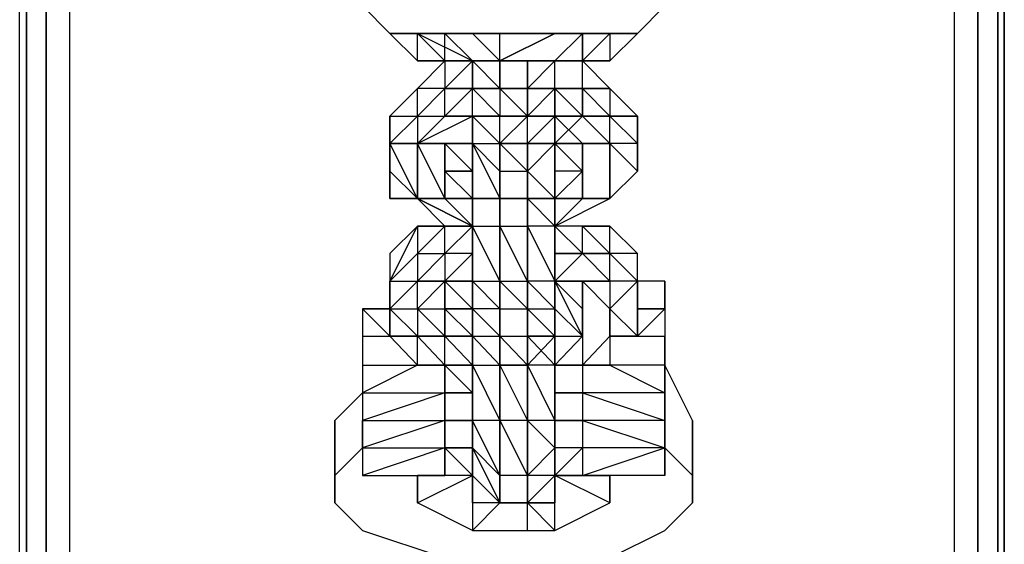
# Model space of a CAD drawing. Extents: x -3700 to 3700, y -32311 to 32200.
# Drawn here: x -50 to 50, y 778 to 831 of the extents above; entities that cross this region are included whole.
import ezdxf

# ---------------------------------------------------------------- set-up
doc = ezdxf.new("R2010")
doc.units = 0
doc.header["$LTSCALE"] = 500
doc.header["$MEASUREMENT"] = 0

# ---------------------------------------------------------------- blocks, each defined once
blk = doc.blocks.new('BIRDS NEST FOR SNR SWG')
at = {"flags": 128}
for points in [[(-963.15, -3.89), (-921.2, -3.89), (-876.44, -3.89), (-837.29, -3.89), (-834.49, -6.69), (-831.69, -9.49), (-828.89, -12.28), (-828.89, -37.46), (-828.89, -12.28), (-831.69, -9.49), (-834.49, -6.69), (-837.29, -3.89), (-876.44, -3.89), (-921.2, -3.89), (-963.15, -3.89)], [(-781.18, -43.05), (-778.38, -40.25), (-775.59, -31.86), (-775.59, -23.47), (-775.59, -15.08), (-778.38, -9.49), (-781.18, -6.69), (-789.57, -6.69), (-786.77, -6.69), (-781.18, -6.69), (-783.98, -6.69)], [(-803.72, -9.49), (-800.92, -9.49), (-803.72, -9.49), (-803.72, -12.28)], [(-800.92, -12.28), (-800.92, -9.49)], [(-798.13, -12.28), (-800.92, -9.49), (-798.13, -9.49), (-795.17, -9.49), (-792.37, -9.49), (-789.57, -9.49), (-786.77, -9.49), (-789.57, -9.49), (-786.77, -9.49), (-789.57, -9.49)], [(-798.13, -15.08), (-798.13, -9.49)], [(-792.37, -9.49), (-795.17, -9.49), (-798.13, -9.49)], [(-795.17, -17.88), (-792.37, -17.88), (-789.57, -17.88), (-786.77, -17.88), (-783.98, -17.88), (-786.77, -9.49), (-786.77, -17.88)], [(-795.17, -9.49), (-792.37, -9.49)], [(-783.98, -9.49), (-786.77, -9.49), (-783.98, -9.49), (-783.98, -17.88), (-783.98, -20.67), (-783.98, -15.08), (-781.18, -15.08), (-783.98, -20.67), (-786.77, -17.88), (-786.77, -20.67)], [(-823.3, -20.67), (-823.3, -17.88), (-826.1, -17.88), (-823.3, -15.08), (-823.3, -17.88), (-823.3, -20.67), (-823.3, -17.88), (-823.3, -15.08), (-820.5, -15.08), (-820.5, -12.28), (-817.71, -12.28), (-817.71, -15.08)], [(-820.5, -17.88), (-820.5, -15.08), (-820.5, -17.88), (-820.5, -15.08), (-823.3, -17.88), (-823.3, -15.08), (-820.5, -12.28), (-823.3, -15.08), (-820.5, -12.28), (-814.91, -12.28), (-820.5, -12.28)], [(-814.91, -12.28), (-817.71, -15.08)], [(-806.52, -17.88), (-803.72, -15.08), (-806.52, -15.08), (-803.72, -12.28), (-803.72, -15.08)], [(-800.92, -12.28), (-803.72, -12.28), (-806.52, -15.08), (-806.52, -17.88)], [(-806.52, -17.88), (-806.52, -15.08), (-803.72, -12.28), (-806.52, -12.28)], [(-798.13, -12.28), (-800.92, -15.08), (-803.72, -12.28), (-803.72, -15.08)], [(-826.1, -20.67), (-826.1, -17.88), (-828.89, -15.08), (-826.1, -15.08), (-826.1, -17.88), (-826.1, -20.67), (-826.1, -15.08)], [(-809.31, -20.67), (-812.11, -17.88), (-812.11, -15.08), (-817.71, -15.08), (-817.71, -17.88), (-817.71, -20.67), (-817.71, -17.88), (-820.5, -20.67)], [(-806.52, -15.08), (-809.31, -17.88), (-809.31, -15.08), (-809.31, -17.88), (-809.31, -20.67)], [(-803.72, -15.08), (-800.92, -15.08), (-803.72, -17.88), (-803.72, -15.08), (-803.72, -20.67), (-803.72, -17.88), (-800.92, -15.08), (-798.13, -15.08), (-795.17, -17.88), (-795.17, -20.67), (-798.13, -20.67), (-798.13, -17.88), (-795.17, -17.88), (-795.17, -20.67)], [(-798.13, -15.08), (-795.17, -15.08), (-795.17, -17.88), (-795.17, -20.67), (-795.17, -15.08)], [(-778.38, -23.47), (-778.38, -20.67), (-781.18, -15.08)], [(-826.1, -29.06), (-826.1, -26.27), (-826.1, -20.67), (-826.1, -26.27), (-826.1, -20.67), (-828.89, -17.88), (-828.89, -20.67), (-828.89, -23.47), (-828.89, -26.27), (-828.89, -29.06), (-828.89, -26.27), (-828.89, -29.06), (-828.89, -31.86)], [(-826.1, -29.06), (-826.1, -26.27), (-826.1, -20.67), (-828.89, -17.88)], [(-826.1, -17.88), (-828.89, -17.88), (-826.1, -20.67)], [(-823.3, -20.67), (-820.5, -17.88), (-820.5, -20.67), (-823.3, -20.67), (-820.5, -20.67), (-823.3, -20.67), (-820.5, -23.47), (-823.3, -23.47)], [(-823.3, -17.88), (-820.5, -17.88), (-823.3, -20.67), (-820.5, -17.88), (-820.5, -20.67), (-820.5, -17.88), (-823.3, -17.88), (-823.3, -20.67), (-823.3, -23.47), (-823.3, -26.27), (-823.3, -29.06), (-823.3, -26.27)], [(-817.71, -17.88), (-817.71, -20.67), (-814.91, -17.88), (-812.11, -17.88), (-817.71, -17.88), (-812.11, -17.88), (-817.71, -17.88), (-814.91, -17.88), (-814.91, -20.67), (-817.71, -20.67)], [(-803.72, -17.88), (-803.72, -20.67), (-800.92, -17.88), (-798.13, -17.88), (-800.92, -17.88)], [(-800.92, -20.67), (-798.13, -20.67), (-798.13, -17.88)], [(-792.37, -20.67), (-792.37, -17.88)], [(-789.57, -20.67), (-789.57, -17.88)], [(-823.3, -20.67), (-826.1, -20.67), (-823.3, -23.47), (-826.1, -23.47)], [(-820.5, -23.47), (-820.5, -20.67)], [(-820.5, -23.47), (-820.5, -20.67)], [(-820.5, -20.67), (-820.5, -23.47)], [(-820.5, -20.67), (-820.5, -23.47)], [(-820.5, -20.67), (-820.5, -23.47)], [(-820.5, -20.67), (-820.5, -23.47)], [(-814.91, -20.67), (-812.11, -20.67), (-812.11, -23.47), (-812.11, -26.27), (-812.11, -23.47), (-814.91, -23.47), (-817.71, -20.67), (-817.71, -23.47), (-814.91, -23.47), (-812.11, -20.67), (-812.11, -23.47), (-812.11, -20.67), (-814.91, -20.67), (-817.71, -20.67), (-812.11, -20.67), (-814.91, -20.67), (-817.71, -20.67)], [(-795.17, -26.27), (-798.13, -29.06), (-795.17, -26.27), (-798.13, -26.27), (-795.17, -26.27), (-795.17, -23.47), (-798.13, -23.47), (-800.92, -23.47), (-800.92, -20.67), (-803.72, -23.47), (-800.92, -23.47), (-798.13, -20.67), (-798.13, -23.47), (-798.13, -20.67), (-803.72, -20.67), (-806.52, -20.67), (-809.31, -20.67), (-814.91, -20.67), (-809.31, -20.67), (-812.11, -20.67), (-809.31, -20.67), (-806.52, -20.67), (-803.72, -20.67), (-809.31, -20.67)], [(-798.13, -20.67), (-803.72, -20.67), (-806.52, -20.67)], [(-798.13, -20.67), (-795.17, -23.47)], [(-795.17, -26.27), (-789.57, -26.27), (-783.98, -26.27), (-786.77, -29.06), (-783.98, -29.06), (-786.77, -29.06), (-783.98, -29.06), (-781.18, -26.27), (-783.98, -26.27), (-781.18, -26.27), (-781.18, -29.06), (-783.98, -29.06), (-781.18, -26.27), (-781.18, -23.47), (-781.18, -26.27), (-781.18, -23.47), (-783.98, -20.67), (-781.18, -20.67), (-781.18, -23.47), (-781.18, -20.67), (-783.98, -20.67), (-786.77, -20.67), (-789.57, -20.67), (-795.17, -20.67), (-798.13, -20.67), (-795.17, -20.67), (-798.13, -20.67)], [(-798.13, -23.47), (-795.17, -20.67), (-795.17, -23.47), (-795.17, -26.27), (-789.57, -23.47), (-789.57, -26.27), (-783.98, -23.47), (-783.98, -26.27), (-789.57, -29.06), (-786.77, -29.06), (-781.18, -26.27)], [(-795.17, -20.67), (-789.57, -20.67), (-786.77, -20.67)], [(-783.98, -20.67), (-783.98, -23.47), (-781.18, -23.47)], [(-781.18, -26.27), (-778.38, -29.06), (-781.18, -34.66), (-783.98, -29.06), (-778.38, -29.06), (-778.38, -23.47), (-781.18, -23.47), (-778.38, -20.67), (-783.98, -20.67)], [(-820.5, -23.47), (-823.3, -26.27), (-820.5, -26.27), (-820.5, -29.06)], [(-814.91, -29.06), (-812.11, -29.06), (-814.91, -29.06), (-817.71, -29.06), (-820.5, -29.06), (-817.71, -29.06), (-814.91, -26.27), (-814.91, -23.47), (-817.71, -26.27), (-814.91, -26.27), (-817.71, -29.06), (-812.11, -29.06), (-812.11, -26.27), (-814.91, -26.27), (-812.11, -26.27)], [(-817.71, -29.06), (-812.11, -26.27), (-812.11, -23.47)], [(-803.72, -29.06), (-800.92, -26.27), (-800.92, -23.47), (-803.72, -26.27), (-803.72, -23.47), (-809.31, -26.27), (-809.31, -23.47), (-812.11, -23.47)], [(-812.11, -23.47), (-809.31, -23.47)], [(-809.31, -23.47), (-803.72, -23.47)], [(-795.17, -23.47), (-789.57, -23.47)], [(-828.89, -29.06), (-828.89, -26.27)], [(-826.1, -26.27), (-823.3, -26.27)], [(-826.1, -29.06), (-826.1, -26.27)], [(-826.1, -26.27), (-823.3, -26.27)], [(-814.91, -26.27), (-817.71, -26.27)], [(-812.11, -29.06), (-809.31, -29.06), (-809.31, -26.27), (-812.11, -26.27), (-809.31, -26.27), (-803.72, -26.27), (-800.92, -26.27), (-800.92, -29.06), (-803.72, -29.06)], [(-795.17, -29.06), (-795.17, -26.27), (-798.13, -26.27)], [(-783.98, -26.27), (-789.57, -26.27)], [(-826.1, -29.06), (-826.1, -34.66), (-828.89, -37.46)], [(-823.3, -31.86), (-826.1, -29.06)], [(-823.3, -29.06), (-820.5, -31.86), (-823.3, -31.86), (-820.5, -34.66), (-820.5, -31.86)], [(-817.71, -29.06), (-817.71, -31.86), (-812.11, -31.86), (-814.91, -31.86)], [(-798.13, -29.06), (-803.72, -29.06), (-806.52, -29.06), (-809.31, -29.06), (-814.91, -29.06)], [(-814.91, -29.06), (-812.11, -29.06), (-812.11, -31.86)], [(-812.11, -34.66), (-809.31, -29.06)], [(-803.72, -37.46), (-806.52, -34.66), (-809.31, -31.86), (-809.31, -29.06), (-806.52, -31.86)], [(-803.72, -34.66), (-803.72, -31.86), (-803.72, -29.06)], [(-798.13, -29.06), (-800.92, -29.06)], [(-783.98, -29.06), (-786.77, -29.06), (-789.57, -29.06), (-795.17, -29.06), (-798.13, -29.06)], [(-795.17, -31.86), (-795.17, -29.06), (-798.13, -31.86), (-798.13, -29.06)], [(-795.17, -29.06), (-789.57, -29.06)], [(-795.17, -29.06), (-795.17, -31.86)], [(-795.17, -31.86), (-792.37, -29.06)], [(-789.57, -31.86), (-789.57, -29.06)], [(-786.77, -29.06), (-786.77, -31.86)], [(-783.98, -29.06), (-783.98, -34.66), (-781.18, -34.66)], [(-817.71, -34.66), (-820.5, -31.86)], [(-820.5, -37.46), (-817.71, -37.46), (-820.5, -34.66), (-817.71, -34.66), (-820.5, -31.86)], [(-817.71, -34.66), (-817.71, -31.86)], [(-803.72, -37.46), (-803.72, -34.66), (-806.52, -31.86)], [(-803.72, -37.46), (-806.52, -34.66), (-803.72, -34.66), (-806.52, -31.86)], [(-800.92, -34.66), (-800.92, -31.86), (-803.72, -31.86)], [(-800.92, -31.86), (-803.72, -31.86), (-800.92, -34.66), (-798.13, -34.66), (-798.13, -37.46)], [(-795.17, -34.66), (-798.13, -37.46), (-795.17, -34.66), (-798.13, -34.66), (-798.13, -31.86), (-800.92, -34.66), (-798.13, -34.66)], [(-795.17, -40.25), (-795.17, -34.66), (-792.37, -40.25), (-792.37, -31.86), (-789.57, -40.25), (-789.57, -31.86), (-786.77, -40.25), (-786.77, -31.86), (-783.98, -40.25), (-783.98, -31.86)], [(-826.1, -34.66), (-828.89, -34.66), (-828.89, -37.46)], [(-812.11, -34.66), (-814.91, -37.46), (-812.11, -34.66), (-817.71, -34.66)], [(-809.31, -34.66), (-806.52, -34.66), (-803.72, -37.46)], [(-798.13, -40.25), (-798.13, -34.66)], [(-820.5, -37.46), (-814.91, -37.46), (-817.71, -37.46)], [(-814.91, -37.46), (-812.11, -37.46), (-817.71, -37.46)], [(-798.13, -37.46), (-800.92, -40.25), (-798.13, -40.25), (-795.17, -40.25), (-792.37, -40.25), (-789.57, -40.25), (-786.77, -40.25), (-783.98, -40.25)], [(-798.13, -40.25), (-795.17, -40.25), (-792.37, -40.25), (-789.57, -40.25)], [(-792.37, -40.25), (-789.57, -43.05), (-783.98, -43.05)], [(-786.77, -43.05), (-789.57, -43.05), (-783.98, -43.05), (-786.77, -40.25), (-789.57, -40.25)]]:
    blk.add_lwpolyline(points, dxfattribs=at)
for points in [[(-795.17, -9.49), (-795.17, -15.08), (-792.37, -9.49), (-792.37, -17.88), (-789.57, -9.49), (-789.57, -17.88), (-786.77, -9.49), (-783.98, -6.69), (-789.57, -6.69)], [(-800.92, -12.28), (-800.92, -9.49), (-800.92, -12.28)], [(-795.17, -9.49), (-798.13, -9.49)], [(-789.57, -9.49), (-792.37, -9.49)], [(-789.57, -9.49), (-786.77, -9.49)], [(-828.89, -12.28), (-828.89, -15.08), (-826.1, -15.08)], [(-820.5, -15.08), (-817.71, -12.28), (-817.71, -15.08), (-820.5, -17.88), (-817.71, -15.08)], [(-820.5, -15.08), (-820.5, -12.28), (-820.5, -15.08)], [(-814.91, -12.28), (-817.71, -12.28)], [(-814.91, -12.28), (-812.11, -15.08)], [(-809.31, -15.08), (-806.52, -12.28), (-806.52, -15.08)], [(-803.72, -12.28), (-798.13, -12.28), (-800.92, -12.28)], [(-798.13, -12.28), (-798.13, -15.08)], [(-828.89, -15.08), (-828.89, -17.88)], [(-826.1, -17.88), (-823.3, -15.08)], [(-817.71, -15.08), (-812.11, -15.08), (-817.71, -15.08)], [(-817.71, -15.08), (-817.71, -17.88)], [(-812.11, -15.08), (-812.11, -17.88), (-809.31, -20.67)], [(-809.31, -17.88), (-809.31, -15.08)], [(-803.72, -15.08), (-803.72, -20.67)], [(-800.92, -15.08), (-798.13, -15.08), (-800.92, -15.08)], [(-783.98, -15.08), (-781.18, -15.08)], [(-828.89, -17.88), (-828.89, -20.67)], [(-828.89, -17.88), (-826.1, -17.88)], [(-826.1, -17.88), (-826.1, -20.67)], [(-820.5, -17.88), (-817.71, -20.67)], [(-820.5, -17.88), (-820.5, -20.67)], [(-820.5, -20.67), (-820.5, -17.88)], [(-812.11, -17.88), (-812.11, -20.67), (-814.91, -20.67), (-812.11, -20.67), (-814.91, -17.88)], [(-809.31, -20.67), (-812.11, -20.67), (-812.11, -17.88)], [(-809.31, -17.88), (-809.31, -20.67), (-806.52, -17.88)], [(-806.52, -17.88), (-803.72, -20.67), (-806.52, -20.67)], [(-806.52, -17.88), (-806.52, -20.67)], [(-803.72, -20.67), (-800.92, -20.67), (-798.13, -17.88), (-803.72, -17.88), (-798.13, -17.88)], [(-803.72, -17.88), (-800.92, -17.88), (-803.72, -17.88)], [(-803.72, -17.88), (-800.92, -17.88), (-803.72, -17.88)], [(-803.72, -20.67), (-803.72, -17.88), (-803.72, -20.67)], [(-798.13, -17.88), (-795.17, -20.67)], [(-792.37, -17.88), (-792.37, -20.67)], [(-789.57, -17.88), (-789.57, -20.67)], [(-828.89, -26.27), (-828.89, -29.06), (-826.1, -26.27), (-828.89, -20.67), (-826.1, -26.27)], [(-828.89, -20.67), (-828.89, -23.47), (-828.89, -26.27)], [(-823.3, -29.06), (-823.3, -26.27), (-823.3, -23.47), (-823.3, -20.67), (-823.3, -23.47), (-823.3, -26.27)], [(-820.5, -20.67), (-817.71, -20.67)], [(-820.5, -20.67), (-817.71, -23.47), (-817.71, -20.67), (-817.71, -23.47), (-817.71, -26.27), (-817.71, -23.47), (-820.5, -23.47)], [(-820.5, -20.67), (-820.5, -23.47)], [(-814.91, -20.67), (-817.71, -20.67)], [(-814.91, -20.67), (-817.71, -20.67)], [(-817.71, -23.47), (-817.71, -20.67), (-817.71, -23.47)], [(-812.11, -23.47), (-809.31, -20.67), (-809.31, -23.47)], [(-809.31, -23.47), (-803.72, -20.67), (-803.72, -23.47)], [(-803.72, -20.67), (-800.92, -20.67), (-803.72, -20.67)], [(-800.92, -20.67), (-803.72, -20.67)], [(-800.92, -20.67), (-798.13, -20.67)], [(-798.13, -20.67), (-800.92, -20.67)], [(-795.17, -23.47), (-789.57, -20.67), (-789.57, -23.47)], [(-789.57, -23.47), (-783.98, -23.47), (-786.77, -20.67)], [(-789.57, -20.67), (-786.77, -20.67), (-789.57, -20.67)], [(-786.77, -20.67), (-783.98, -20.67)], [(-826.1, -23.47), (-823.3, -23.47)], [(-823.3, -23.47), (-820.5, -23.47)], [(-820.5, -26.27), (-820.5, -23.47), (-820.5, -26.27), (-820.5, -29.06), (-823.3, -29.06)], [(-820.5, -23.47), (-817.71, -26.27), (-820.5, -26.27)], [(-820.5, -26.27), (-820.5, -29.06), (-820.5, -26.27), (-820.5, -23.47)], [(-817.71, -23.47), (-814.91, -23.47), (-817.71, -23.47)], [(-817.71, -26.27), (-817.71, -23.47), (-817.71, -26.27)], [(-817.71, -26.27), (-817.71, -23.47)], [(-814.91, -23.47), (-812.11, -23.47), (-814.91, -23.47)], [(-803.72, -23.47), (-800.92, -23.47), (-803.72, -23.47)], [(-800.92, -23.47), (-798.13, -23.47), (-800.92, -23.47)], [(-795.17, -23.47), (-798.13, -26.27), (-798.13, -23.47)], [(-789.57, -23.47), (-783.98, -23.47), (-789.57, -23.47)], [(-783.98, -23.47), (-781.18, -23.47), (-783.98, -23.47)], [(-828.89, -31.86), (-826.1, -29.06), (-826.1, -26.27), (-826.1, -29.06), (-826.1, -31.86)], [(-826.1, -26.27), (-826.1, -29.06), (-826.1, -26.27)], [(-826.1, -29.06), (-826.1, -26.27), (-826.1, -29.06)], [(-826.1, -26.27), (-826.1, -29.06), (-823.3, -26.27)], [(-826.1, -29.06), (-826.1, -26.27)], [(-826.1, -26.27), (-823.3, -26.27), (-826.1, -26.27)], [(-823.3, -26.27), (-826.1, -26.27)], [(-826.1, -26.27), (-823.3, -26.27)], [(-817.71, -29.06), (-817.71, -26.27), (-820.5, -29.06), (-817.71, -29.06)], [(-814.91, -29.06), (-809.31, -29.06), (-803.72, -29.06), (-803.72, -26.27), (-809.31, -29.06)], [(-812.11, -29.06), (-812.11, -26.27)], [(-809.31, -26.27), (-803.72, -26.27), (-809.31, -26.27)], [(-800.92, -26.27), (-798.13, -26.27), (-800.92, -29.06), (-798.13, -29.06), (-803.72, -29.06), (-798.13, -29.06), (-798.13, -26.27)], [(-803.72, -26.27), (-800.92, -26.27), (-803.72, -26.27)], [(-795.17, -26.27), (-789.57, -26.27), (-795.17, -26.27)], [(-795.17, -29.06), (-789.57, -26.27), (-789.57, -29.06)], [(-828.89, -29.06), (-828.89, -31.86)], [(-828.89, -29.06), (-828.89, -31.86)], [(-826.1, -29.06), (-828.89, -31.86), (-828.89, -34.66)], [(-823.3, -29.06), (-826.1, -29.06), (-823.3, -29.06), (-826.1, -29.06)], [(-826.1, -29.06), (-826.1, -31.86)], [(-826.1, -31.86), (-826.1, -29.06)], [(-826.1, -31.86), (-826.1, -29.06), (-826.1, -34.66), (-826.1, -31.86)], [(-823.3, -29.06), (-823.3, -31.86)], [(-820.5, -29.06), (-817.71, -29.06), (-817.71, -31.86), (-817.71, -34.66)], [(-820.5, -29.06), (-820.5, -31.86)], [(-817.71, -29.06), (-814.91, -29.06), (-812.11, -29.06)], [(-817.71, -31.86), (-814.91, -29.06), (-817.71, -29.06)], [(-817.71, -31.86), (-817.71, -29.06), (-817.71, -31.86)], [(-814.91, -31.86), (-814.91, -29.06)], [(-814.91, -29.06), (-814.91, -31.86), (-812.11, -29.06)], [(-812.11, -31.86), (-812.11, -29.06), (-809.31, -29.06)], [(-812.11, -29.06), (-812.11, -31.86)], [(-809.31, -31.86), (-809.31, -29.06), (-812.11, -34.66), (-809.31, -31.86)], [(-809.31, -29.06), (-806.52, -29.06), (-803.72, -29.06)], [(-809.31, -29.06), (-809.31, -31.86)], [(-803.72, -29.06), (-806.52, -29.06), (-800.92, -29.06)], [(-806.52, -29.06), (-806.52, -31.86), (-803.72, -31.86)], [(-800.92, -29.06), (-803.72, -31.86), (-800.92, -29.06), (-800.92, -31.86)], [(-803.72, -31.86), (-803.72, -29.06), (-803.72, -31.86)], [(-803.72, -31.86), (-803.72, -34.66), (-800.92, -37.46), (-800.92, -34.66), (-803.72, -34.66), (-803.72, -29.06)], [(-800.92, -31.86), (-800.92, -29.06), (-798.13, -29.06)], [(-798.13, -29.06), (-795.17, -29.06)], [(-798.13, -31.86), (-798.13, -29.06)], [(-798.13, -29.06), (-798.13, -31.86)], [(-795.17, -29.06), (-795.17, -31.86)], [(-795.17, -29.06), (-795.17, -34.66), (-795.17, -31.86)], [(-792.37, -29.06), (-792.37, -31.86)], [(-786.77, -29.06), (-789.57, -29.06), (-786.77, -29.06)], [(-789.57, -29.06), (-789.57, -31.86)], [(-786.77, -31.86), (-783.98, -29.06)], [(-786.77, -31.86), (-786.77, -29.06)], [(-781.18, -29.06), (-783.98, -29.06), (-781.18, -29.06)], [(-828.89, -31.86), (-828.89, -34.66), (-828.89, -31.86)], [(-826.1, -31.86), (-828.89, -34.66)], [(-823.3, -31.86), (-823.3, -34.66), (-826.1, -31.86)], [(-823.3, -34.66), (-826.1, -31.86)], [(-820.5, -34.66), (-823.3, -31.86), (-820.5, -34.66)], [(-812.11, -34.66), (-812.11, -31.86), (-817.71, -34.66)], [(-817.71, -31.86), (-814.91, -31.86)], [(-817.71, -31.86), (-814.91, -31.86), (-817.71, -31.86)], [(-812.11, -31.86), (-812.11, -34.66)], [(-809.31, -34.66), (-809.31, -31.86)], [(-806.52, -31.86), (-809.31, -31.86), (-806.52, -34.66)], [(-803.72, -31.86), (-798.13, -31.86), (-800.92, -31.86), (-798.13, -31.86), (-800.92, -31.86)], [(-800.92, -31.86), (-803.72, -31.86), (-800.92, -31.86)], [(-795.17, -31.86), (-798.13, -31.86), (-798.13, -34.66)], [(-786.77, -31.86), (-783.98, -31.86), (-786.77, -31.86), (-789.57, -31.86), (-795.17, -31.86), (-792.37, -31.86), (-789.57, -31.86)], [(-826.1, -34.66), (-828.89, -37.46)], [(-823.3, -34.66), (-820.5, -37.46)], [(-820.5, -34.66), (-823.3, -34.66), (-820.5, -37.46)], [(-817.71, -37.46), (-820.5, -34.66), (-817.71, -37.46)], [(-812.11, -37.46), (-812.11, -34.66), (-817.71, -37.46)], [(-817.71, -34.66), (-817.71, -37.46)], [(-812.11, -37.46), (-812.11, -34.66)], [(-809.31, -34.66), (-806.52, -37.46), (-803.72, -37.46)], [(-800.92, -37.46), (-798.13, -34.66), (-798.13, -37.46)], [(-783.98, -34.66), (-781.18, -34.66)], [(-828.89, -37.46), (-831.69, -40.25)], [(-814.91, -37.46), (-820.5, -37.46)], [(-798.13, -37.46), (-803.72, -37.46)], [(-800.92, -37.46), (-798.13, -37.46), (-803.72, -37.46)], [(-800.92, -37.46), (-803.72, -37.46)], [(-800.92, -37.46), (-800.92, -40.25)], [(-800.92, -40.25), (-800.92, -37.46)], [(-783.98, -43.05), (-786.77, -43.05), (-781.18, -43.05)]]:
    blk.add_lwpolyline(points, close=True, dxfattribs=at)

msp = doc.modelspace()

# ---------------------------------------------------------------- linework, layer by layer
at = {"flags": 128}
msp.add_lwpolyline([(-50.21, -1449.61), (-50.21, 1449.95)], dxfattribs=at)
msp.add_lwpolyline([(-50.21, -1449.61), (-50.21, 1449.95)], dxfattribs=at)
for points in [[(-49.53, -1449.61), (-49.53, 1449.95)], [(-47.51, -1449.61), (-47.51, 1449.95)], [(44.82, 1449.95), (-45.15, 1449.95), (-45.15, -1449.61), (44.82, -1449.61)], [(-45.15, -1449.61), (44.82, -1449.61), (44.82, 1449.95), (-45.15, 1449.95), (-45.15, -1449.61)], [(44.82, 1449.95), (48.19, 1449.95), (49.87, 1449.95), (49.87, -1449.61), (48.19, -1449.61), (44.82, -1449.61), (48.19, -1449.61), (49.87, -1449.61), (49.87, 1449.95), (48.19, 1449.95)], [(47.17, -1449.61), (47.17, 1449.95)], [(49.2, -1449.61), (49.2, 1449.95)]]:
    msp.add_lwpolyline(points, close=True, dxfattribs=at)

# ---------------------------------------------------------------- block references
at = {"rotation": 270}
msp.add_blockref('BIRDS NEST FOR SNR SWG', (24.87, 0.93), dxfattribs=at)

doc.saveas('drawing.dxf')
